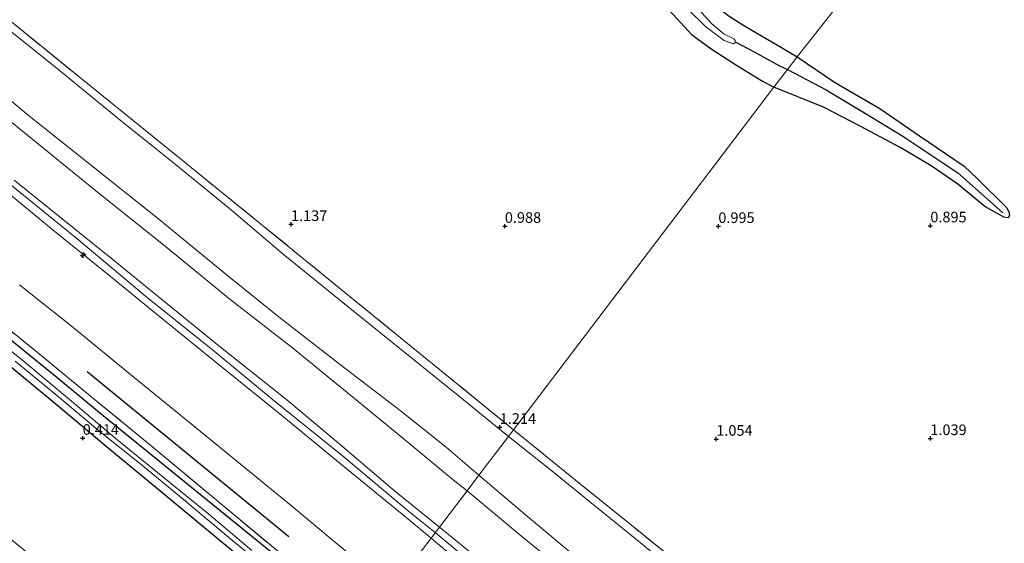
# Model space of a CAD drawing. Units: metres. Extents: x 80000 to 90005, y 406248 to 412503.
# Drawn here: x 83636 to 83867, y 411575 to 411698 of the extents above; entities that cross this region are included whole.
import ezdxf
from ezdxf.enums import TextEntityAlignment as Align

# ---------------------------------------------------------------- set-up
doc = ezdxf.new("R2010")
doc.units = ezdxf.units.M
doc.linetypes.add('IE-TERREINAFSCHEIDING', pattern=[10, 8, -2])
doc.layers.get('0').update_dxf_attribs({"lineweight": 25})
for name, color, linetype, lineweight in [('B-ME-AL-OVERIG-S-B1', 7, 'Continuous', 18), ('B-ME-GW-KRUINLIJN-L-B1', 93, 'Continuous', 18), ('B-ME-GW-TEENLIJN-L-B1', 93, 'Continuous', 18), ('B-ME-IE-GRASLAND-GV-B6', 93, 'Continuous', 18), ('B-ME-IE-GRONDWERKLIJN-GROND_INGERICHT-GV-B6', 253, 'Continuous', 18), ('B-ME-IE-GRONDWERKLIJN-GROND_NIETINGERICHT-GV-B6', 253, 'Continuous', 18), ('B-ME-IE-HULPGEOMETRIE-L-B1', 53, 'Continuous', 18), ('B-ME-IE-TERREINAFSCHEIDING-RASTERHEKWERK-L-B1', 8, 'IE-TERREINAFSCHEIDING', 18), ('B-ME-OG-WATER-GV-B6', 153, 'Continuous', 18)]:
    doc.layers.add(name, color=color, linetype=linetype, lineweight=lineweight)
for name, color, linetype in [('B-ME-GR-BOMENRIJ-L-B1', 10, 'Continuous'), ('B-ME-GW-GRONDWERKLIJN-L-B1', 10, 'Continuous'), ('B-ME-GW-HOOGTEPUNT-S-B1', 10, 'Continuous'), ('B-ME-GW-INSTEEKWATERGANG-L-B1', 10, 'Continuous'), ('B-ME-OG-BREUK-L-B1', 10, 'Continuous')]:
    doc.layers.add(name, color=color, linetype=linetype)
doc.styles.add('NLCS-ISO', font='NLCS-ISO.TTF')

# ---------------------------------------------------------------- blocks, each defined once
blk = doc.blocks.new('hecto')
for p, q in [((0, 0.625), (-0.625, 0)), ((0, -0.625), (0, 0.625)), ((-0.625, 0), (0.625, 0)), ((0.625, 0), (0, -0.625))]:
    blk.add_line(p, q)
blk = doc.blocks.new('hoogtepunt')
for p, q in [((-0.5, 0), (0.5, 0)), ((0, 0.5), (0, -0.5))]:
    blk.add_line(p, q)

msp = doc.modelspace()

# ---------------------------------------------------------------- linework, layer by layer
at = {"layer": 'B-ME-GR-BOMENRIJ-L-B1'}
msp.add_line((83699.102, 411576.889, 1.184), (83651.725, 411615.736, 1.205), dxfattribs=at)
at = {"layer": 'B-ME-GW-GRONDWERKLIJN-L-B1'}
for points in [[(83774.964, 411788.939, 0.81), (83774.317, 411787.94, 0.805), (83773.412, 411783.178, 0.878), (83773.497, 411778.065, 1.018), (83773.126, 411770.504, 1.039), (83773.196, 411760.866, 0.988), (83773.347, 411752.086, 0.924), (83774.296, 411742.929, 0.886), (83775.768, 411734.876, 0.912), (83777.635, 411730.118, 0.967), (83779.313, 411727.497, 1.035), (83782.08, 411723.931, 0.971), (83783.926, 411720.904, 1.056), (83785.031, 411718.141, 1.116), (83786.495, 411715.757, 1.018), (83789.177, 411713.051, 1.095), (83792.412, 411710.277, 0.924), (83794.438, 411708.626, 0.873), (83796.187, 411706.063, 0.882), (83797.993, 411703.953, 0.963), (83799.525, 411701.87, 1.056), (83802.408, 411699.519, 1.001), (83805.87, 411697.305, 0.95)], [(83775.359, 411712.871, 0.903), (83778.882, 411710.435, 0.869), (83781.78, 411707.485, 0.984), (83785.351, 411703.986, 0.976), (83789.565, 411699.661, 0.869), (83793.818, 411695.014, 0.937), (83798.622, 411691.465, 0.882)], [(83805.87, 411697.305, 0.95), (83809.319, 411695.235, 1.043), (83814.583, 411692.165, 0.963), (83818.637, 411689.795, 0.852)], [(83798.622, 411691.465, 0.882), (83804.345, 411687.796, 0.869), (83810.487, 411684.053, 0.852), (83813.166, 411682.599, 0.886)], [(83818.637, 411689.795, 0.852), (83827.425, 411683.801, 0.906), (83838.044, 411677.613, 0.898), (83847.378, 411671.198, 0.839), (83857.928, 411664.023, 0.825), (83860.993, 411661.122, 0.847), (83867.83, 411654.329, 0.773), (83868.439, 411653.291, 0.773), (83868.59, 411652.457, 0.773), (83868.25, 411651.888, 0.784), (83867.259, 411652.073, 0.806), (83862.745, 411654.545, 0.91), (83856.43, 411659.793, 0.854), (83850.138, 411664.138, 0.95), (83842.989, 411668.405, 0.865), (83833.459, 411673.456, 0.917), (83824.814, 411677.956, 0.88), (83813.166, 411682.599, 0.886)]]:
    msp.add_polyline3d(points, dxfattribs=at)
at = {"layer": 'B-ME-GW-INSTEEKWATERGANG-L-B1'}
msp.add_polyline3d([(83631.374, 411618.933, 0.214), (83644.445, 411608.067, 0.171), (83656.207, 411598.242, 0.184), (83668.346, 411588.217, 0.308), (83682.551, 411576.418, 0.18), (83694.189, 411566.795, 0.282), (83700.96, 411560.725, 0.395), (83701.307, 411560.414, 0.401), (83703.667, 411558.268, 0.58), (83705.218, 411557.624, 0.597), (83706.164, 411557.883, 0.605), (83707.337, 411559.23, 0.597), (83708.242, 411560.717, 0.601), (83707.812, 411562.112, 0.605), (83705.102, 411564.909, 0.605), (83699.138, 411569.969, 0.478), (83655.504, 411605.353, 0.508), (83644.57, 411614.377, 0.354), (83630.722, 411625.583, 0.376)], dxfattribs=at)
at = {"layer": 'B-ME-GW-KRUINLIJN-L-B1'}
for points in [[(83413.536, 411831.335, 6.267), (83429.238, 411820.034, 6.378), (83444.135, 411809.222, 6.429), (83460.472, 411797.15, 6.459), (83476.137, 411785.979, 6.476), (83491.872, 411774.402, 6.497), (83504.916, 411764.576, 6.51), (83518.857, 411753.913, 6.548), (83536.895, 411738.834, 6.599), (83555.245, 411723.864, 6.51), (83578.416, 411704.831, 6.522), (83598.456, 411688.577, 6.556), (83615.799, 411674.341, 6.539), (83632.209, 411660.959, 6.637), (83649.27, 411647.054, 6.62), (83665.907, 411633.12, 6.629), (83681.085, 411620.935, 6.65), (83695.236, 411609.248, 6.675), (83712.162, 411595.616, 6.599), (83727.247, 411582.979, 6.633), (83733.565, 411577.916, 6.646)], [(83440.094, 411830.5, 3.203), (83454.621, 411820.252, 3.298), (83472.172, 411807.578, 3.332), (83490.544, 411794.393, 3.387), (83506.863, 411782.543, 3.383), (83521.361, 411771.222, 3.421), (83533.968, 411761.039, 3.387), (83548.562, 411749.035, 3.328), (83564.857, 411735.564, 3.332), (83580.18, 411723.268, 3.323), (83594.139, 411712.299, 3.273), (83608.958, 411700.092, 3.298), (83623.683, 411687.867, 3.268), (83637.881, 411676.016, 3.353), (83652.395, 411664.49, 3.298), (83668.138, 411651.876, 3.358), (83685.156, 411637.956, 3.387), (83697.266, 411628.252, 3.383), (83711.288, 411617.352, 3.375), (83725.288, 411606.591, 3.311), (83736.094, 411597.99, 3.281), (83743.838, 411591.426, 3.396)], [(83634.569, 411660.731, 6.544), (83645.819, 411651.681, 6.569), (83657.818, 411642.034, 6.544), (83670.507, 411631.671, 6.548), (83683.086, 411621.487, 6.595), (83698.677, 411609.143, 6.527), (83711.317, 411598.54, 6.569), (83723.996, 411587.693, 6.582), (83734.541, 411579.199, 6.544)], [(83632.902, 411657.954, 6.501), (83643.735, 411649.016, 6.51), (83656.366, 411638.815, 6.527), (83669.143, 411628.428, 6.484), (83682.793, 411617.27, 6.501), (83697.509, 411605.399, 6.514), (83711.204, 411594.159, 6.505), (83725.77, 411582.258, 6.556), (83732.579, 411576.619, 6.569)], [(83743.838, 411591.426, 3.396), (83755.257, 411581.711, 3.209), (83766.635, 411572.219, 3.194), (83777.864, 411562.698, 3.194), (83789.347, 411553.21, 3.264), (83801.447, 411543.274, 3.319), (83812.46, 411534.368, 3.286), (83824.155, 411524.846, 3.268), (83835.267, 411516.008, 3.308), (83847.098, 411506.504, 3.316), (83857.987, 411497.977, 3.275), (83865.703, 411491.193, 3.301), (83873.495, 411484.089, 3.294), (83879.538, 411477.58, 3.286), (83886.026, 411468.849, 3.168), (83892.906, 411458.161, 3.16), (83900.507, 411446.302, 3.234), (83908.789, 411433.873, 3.234)], [(83894.053, 411430.884, 6.576), (83884.238, 411445.641, 6.572), (83873.794, 411460.309, 6.568), (83865.934, 411470.384, 6.616), (83860.747, 411475.842, 6.605), (83853.028, 411483.011, 6.583), (83842.024, 411492.224, 6.579), (83829.833, 411502.024, 6.524), (83815.178, 411513.524, 6.524), (83800.895, 411525.107, 6.557), (83787.585, 411535.755, 6.627), (83775.237, 411546.217, 6.642), (83760.969, 411557.583, 6.653), (83748.137, 411568.166, 6.616), (83734.541, 411579.199, 6.544)], [(83732.579, 411576.619, 6.569), (83744.521, 411566.481, 6.538), (83755.9, 411557.166, 6.509), (83767.897, 411547.315, 6.524), (83779.806, 411537.331, 6.527), (83791.703, 411527.66, 6.476), (83803.872, 411517.923, 6.516), (83815.985, 411507.852, 6.516), (83830.643, 411495.799, 6.491), (83845.999, 411483.688, 6.498), (83852.676, 411477.918, 6.505), (83853.609, 411477.048, 6.516), (83858.432, 411472.545, 6.568), (83867.01, 411462.887, 6.52), (83876.266, 411450.863, 6.535), (83885.106, 411437.832, 6.535)], [(83733.565, 411577.916, 6.646), (83747.105, 411566.675, 6.612), (83762.569, 411554.099, 6.657), (83781.112, 411538.882, 6.627), (83802.061, 411521.981, 6.723), (83820.476, 411507.021, 6.69), (83839.35, 411491.969, 6.598), (83854.362, 411479.545, 6.587), (83862.648, 411471.501, 6.69), (83869.184, 411463.815, 6.709), (83878.027, 411451.43, 6.635), (83890.155, 411433.763, 6.72), (83902.7, 411414.348, 6.712), (83913.617, 411398.392, 6.657), (83924.224, 411382.61, 6.642), (83934.211, 411368.178, 6.557), (83943.768, 411353.474, 6.601), (83956.22, 411335.022, 6.66), (83966.504, 411320.025, 6.672), (83976.679, 411304.887, 6.635), (83988.493, 411286.434, 6.357)]]:
    msp.add_polyline3d(points, dxfattribs=at)
at = {"layer": 'B-ME-GW-TEENLIJN-L-B1'}
for points in [[(83434.045, 411830.69, 3.281), (83451.875, 411817.504, 3.413), (83463.301, 411808.875, 3.413), (83476.626, 411799.06, 3.409), (83491.478, 411788.346, 3.472), (83504.497, 411778.923, 3.481), (83516.892, 411769.291, 3.519), (83527.658, 411760.448, 3.523), (83540.534, 411749.825, 3.536), (83553.601, 411739.383, 3.404), (83566.876, 411728.463, 3.434), (83579.603, 411718.199, 3.323), (83593.36, 411707.174, 3.375), (83609.311, 411694.348, 3.37), (83623.859, 411682.466, 3.392), (83639.045, 411670.264, 3.375), (83654.525, 411657.647, 3.362), (83669.694, 411645.57, 3.434), (83685.247, 411632.811, 3.519), (83700.021, 411621.339, 3.519), (83712.855, 411610.808, 3.455), (83725.872, 411600.195, 3.438), (83737.781, 411590.296, 3.468), (83741.035, 411587.739, 3.511)], [(83462.164, 411829.805, 1.259), (83478.846, 411817.76, 1.405), (83494.406, 411806.331, 1.392), (83508.952, 411795.599, 1.375), (83522.928, 411784.814, 1.371), (83536.895, 411774.115, 1.35), (83550.005, 411763.449, 1.311), (83562.352, 411753.34, 1.273), (83575.615, 411742.663, 1.324), (83589.262, 411731.754, 1.269), (83603.597, 411720.231, 1.324), (83619.467, 411707.573, 1.286), (83632.411, 411696.808, 1.214), (83645.103, 411686.603, 1.175), (83658.97, 411675.238, 1.231), (83671.987, 411664.808, 1.307), (83685.149, 411654.069, 1.316), (83697.821, 411643.34, 1.328), (83711.454, 411632.35, 1.311), (83726.017, 411620.536, 1.282), (83739.361, 411609.819, 1.261), (83750.739, 411600.501, 1.29)], [(83635.772, 411636.181, 1.384), (83648.371, 411626.213, 1.443), (83661.484, 411615.389, 1.397), (83673.66, 411605.532, 1.418), (83686.071, 411595.408, 1.418), (83699.763, 411584.234, 1.392), (83709.358, 411576.206, 1.328), (83713.621, 411572.71, 1.524), (83716.977, 411569.359, 1.414), (83720.859, 411566.051, 1.384), (83723.107, 411564.162, 1.443)], [(83750.739, 411600.501, 1.29), (83760.565, 411592.727, 1.227), (83771.057, 411584.198, 1.187), (83782.207, 411575.185, 1.168), (83792.21, 411566.841, 1.257), (83802.679, 411558.427, 1.227), (83813.146, 411549.982, 1.209), (83823.305, 411541.784, 1.209), (83834.253, 411533.025, 1.109), (83842.44, 411526.386, 1.242), (83850.333, 411520.674, 1.216), (83854.321, 411518.784, 1.22), (83857.682, 411517.927, 1.209), (83863.296, 411516.549, 1.246)], [(83741.035, 411587.739, 3.511), (83753.929, 411577.024, 3.53), (83765.105, 411567.875, 3.401), (83776.558, 411558.778, 3.386), (83787.182, 411549.997, 3.482), (83800.437, 411539.047, 3.452), (83812.119, 411529.714, 3.427), (83824.364, 411520.058, 3.408), (83835.348, 411511.37, 3.401), (83846.546, 411502.316, 3.338), (83856.081, 411494.313, 3.36), (83863.848, 411487.541, 3.338), (83870.655, 411481.06, 3.375), (83876.356, 411474.713, 3.294), (83881.697, 411468.091, 3.294), (83886.205, 411461.744, 3.26), (83892.668, 411451.95, 3.305), (83900.294, 411440.65, 3.345)]]:
    msp.add_polyline3d(points, dxfattribs=at)
at = {"layer": 'B-ME-IE-GRASLAND-GV-B6'}
for points in [[(83628.584, 411629.527, 0.992), (83640.405, 411619.898, 0.954), (83653.34, 411609.311, 0.865), (83667.129, 411597.999, 0.916), (83680.137, 411587.17, 0.963), (83694.109, 411575.564, 0.933), (83703.851, 411567.531, 0.988)], [(83690.455, 411573.693, -1.015), (83680.354, 411582.217, -1.015), (83669.491, 411591.011, -1.015), (83658.233, 411600.212, -1.015), (83648.489, 411608.418, -1.015), (83636.559, 411618.381, -1.015), (83625.303, 411627.318, -1.015)], [(83699.138, 411569.969, 0.478), (83655.504, 411605.353, 0.508), (83644.57, 411614.377, 0.354), (83630.722, 411625.583, 0.376)], [(83630.722, 411625.583, 0.376), (83644.57, 411614.377, 0.354), (83655.504, 411605.353, 0.508), (83699.138, 411569.969, 0.478), (83705.102, 411564.909, 0.605), (83707.812, 411562.112, 0.605), (83708.242, 411560.717, 0.601), (83707.337, 411559.23, 0.597), (83706.164, 411557.883, 0.605), (83705.218, 411557.624, 0.597), (83703.667, 411558.268, 0.58), (83701.307, 411560.414, 0.401), (83700.96, 411560.725, 0.395), (83694.189, 411566.795, 0.282), (83682.551, 411576.418, 0.18), (83668.346, 411588.217, 0.308), (83656.207, 411598.242, 0.184), (83644.445, 411608.067, 0.171), (83631.374, 411618.933, 0.214)], [(83634.78, 411618.226, -1.015), (83644.959, 411609.84, -1.015), (83654.797, 411601.589, -1.015), (83664.051, 411594.243, -1.015), (83673.918, 411586.045, -1.015), (83685.94, 411575.991, -1.015), (83696.29, 411567.522, -1.015)]]:
    msp.add_polyline3d(points, dxfattribs=at)
at = {"layer": 'B-ME-IE-GRONDWERKLIJN-GROND_INGERICHT-GV-B6'}
for points in [[(83632.411, 411696.808, 1.214), (83645.103, 411686.603, 1.175), (83658.97, 411675.238, 1.231), (83671.987, 411664.808, 1.307), (83685.149, 411654.069, 1.316), (83697.821, 411643.34, 1.328), (83711.454, 411632.35, 1.311), (83726.017, 411620.536, 1.282), (83739.361, 411609.819, 1.261), (83750.739, 411600.501, 1.29), (83743.838, 411591.426, 3.396), (83736.094, 411597.99, 3.281), (83725.288, 411606.591, 3.311), (83711.288, 411617.352, 3.375), (83697.266, 411628.252, 3.383), (83685.156, 411637.956, 3.387), (83668.138, 411651.876, 3.358), (83652.395, 411664.49, 3.298), (83637.881, 411676.016, 3.353), (83623.683, 411687.867, 3.268)], [(83634.314, 411697.66, 1.205), (83650.228, 411684.771, 1.248), (83672.434, 411666.781, 1.299), (83692.506, 411650.498, 1.239), (83712.302, 411634.393, 1.218), (83731.669, 411618.624, 1.218), (83751.933, 411602.072, 1.265), (83750.739, 411600.501, 1.29), (83739.361, 411609.819, 1.261), (83726.017, 411620.536, 1.282), (83711.454, 411632.35, 1.311), (83697.821, 411643.34, 1.328), (83685.149, 411654.069, 1.316), (83671.987, 411664.808, 1.307), (83658.97, 411675.238, 1.231), (83645.103, 411686.603, 1.175), (83632.411, 411696.808, 1.214)], [(83623.683, 411687.867, 3.268), (83637.881, 411676.016, 3.353), (83652.395, 411664.49, 3.298), (83668.138, 411651.876, 3.358), (83685.156, 411637.956, 3.387), (83697.266, 411628.252, 3.383), (83711.288, 411617.352, 3.375), (83725.288, 411606.591, 3.311), (83736.094, 411597.99, 3.281), (83743.838, 411591.426, 3.396), (83741.035, 411587.739, 3.511), (83737.781, 411590.296, 3.468), (83725.872, 411600.195, 3.438), (83712.855, 411610.808, 3.455), (83700.021, 411621.339, 3.519), (83685.247, 411632.811, 3.519), (83669.694, 411645.57, 3.434), (83654.525, 411657.647, 3.362), (83639.045, 411670.264, 3.375), (83623.859, 411682.466, 3.392)], [(83623.859, 411682.466, 3.392), (83639.045, 411670.264, 3.375), (83654.525, 411657.647, 3.362), (83669.694, 411645.57, 3.434), (83685.247, 411632.811, 3.519), (83700.021, 411621.339, 3.519), (83712.855, 411610.808, 3.455), (83725.872, 411600.195, 3.438), (83737.781, 411590.296, 3.468), (83741.035, 411587.739, 3.511), (83734.541, 411579.199, 6.544), (83723.996, 411587.693, 6.582), (83711.317, 411598.54, 6.569), (83698.677, 411609.143, 6.527), (83683.086, 411621.487, 6.595), (83670.507, 411631.671, 6.548), (83657.818, 411642.034, 6.544), (83645.819, 411651.681, 6.569), (83634.569, 411660.731, 6.544)], [(83634.569, 411660.731, 6.544), (83645.819, 411651.681, 6.569), (83657.818, 411642.034, 6.544), (83670.507, 411631.671, 6.548), (83683.086, 411621.487, 6.595), (83698.677, 411609.143, 6.527), (83711.317, 411598.54, 6.569), (83723.996, 411587.693, 6.582), (83734.541, 411579.199, 6.544), (83732.579, 411576.619, 6.569), (83725.77, 411582.258, 6.556), (83711.204, 411594.159, 6.505), (83697.509, 411605.399, 6.514), (83682.793, 411617.27, 6.501), (83669.143, 411628.428, 6.484), (83656.366, 411638.815, 6.527), (83643.735, 411649.016, 6.51), (83632.902, 411657.954, 6.501)], [(83632.902, 411657.954, 6.501), (83643.735, 411649.016, 6.51), (83656.366, 411638.815, 6.527), (83669.143, 411628.428, 6.484), (83682.793, 411617.27, 6.501), (83697.509, 411605.399, 6.514), (83711.204, 411594.159, 6.505), (83725.77, 411582.258, 6.556), (83732.579, 411576.619, 6.569), (83723.107, 411564.162, 1.443), (83720.859, 411566.051, 1.384), (83716.977, 411569.359, 1.414), (83713.621, 411572.71, 1.524), (83709.358, 411576.206, 1.328), (83699.763, 411584.234, 1.392), (83686.071, 411595.408, 1.418), (83673.66, 411605.532, 1.418), (83661.484, 411615.389, 1.397), (83648.371, 411626.213, 1.443), (83635.772, 411636.181, 1.384)], [(83635.772, 411636.181, 1.384), (83648.371, 411626.213, 1.443), (83661.484, 411615.389, 1.397), (83673.66, 411605.532, 1.418), (83686.071, 411595.408, 1.418), (83699.763, 411584.234, 1.392), (83709.358, 411576.206, 1.328), (83713.621, 411572.71, 1.524)], [(83703.851, 411567.531, 0.988), (83694.109, 411575.564, 0.933), (83680.137, 411587.17, 0.963), (83667.129, 411597.999, 0.916), (83653.34, 411609.311, 0.865), (83640.405, 411619.898, 0.954), (83628.584, 411629.527, 0.992)], [(83631.374, 411618.933, 0.214), (83644.445, 411608.067, 0.171), (83656.207, 411598.242, 0.184), (83668.346, 411588.217, 0.308), (83682.551, 411576.418, 0.18), (83694.189, 411566.795, 0.282), (83700.96, 411560.725, 0.395), (83699.973, 411559.51, 0.584), (83697.236, 411557.208, 0.593), (83693.744, 411554.904, 0.401), (83690.137, 411552.992, 0.316), (83682.643, 411548.381, 0.278), (83674.488, 411543.3, 0.308), (83635.972, 411574.525, 0.452), (83592.826, 411609.503, 0.516)], [(83782.207, 411575.185, 1.168), (83771.057, 411584.198, 1.187), (83760.565, 411592.727, 1.227), (83750.739, 411600.501, 1.29), (83751.933, 411602.072, 1.265)], [(83751.933, 411602.072, 1.265), (83766.512, 411590.248, 1.15), (83779.66, 411579.651, 1.183), (83789.153, 411572.007, 1.172)], [(83766.635, 411572.219, 3.194), (83755.257, 411581.711, 3.209), (83743.838, 411591.426, 3.396), (83750.739, 411600.501, 1.29), (83760.565, 411592.727, 1.227), (83771.057, 411584.198, 1.187), (83782.207, 411575.185, 1.168)], [(83765.105, 411567.875, 3.401), (83753.929, 411577.024, 3.53), (83741.035, 411587.739, 3.511), (83743.838, 411591.426, 3.396), (83755.257, 411581.711, 3.209), (83766.635, 411572.219, 3.194)], [(83748.137, 411568.166, 6.616), (83734.541, 411579.199, 6.544), (83741.035, 411587.739, 3.511), (83753.929, 411577.024, 3.53), (83765.105, 411567.875, 3.401)], [(83744.521, 411566.481, 6.538), (83732.579, 411576.619, 6.569), (83734.541, 411579.199, 6.544), (83748.137, 411568.166, 6.616)], [(83723.107, 411564.162, 1.443), (83732.579, 411576.619, 6.569), (83744.521, 411566.481, 6.538)]]:
    msp.add_polyline3d(points, dxfattribs=at)
at = {"layer": 'B-ME-IE-GRONDWERKLIJN-GROND_NIETINGERICHT-GV-B6'}
for points in [[(83927.489, 411827.924, 1.044), (83818.637, 411689.795, 0.852), (83816.361, 411686.801, 0.716), (83813.166, 411682.599, 0.886), (83751.933, 411602.072, 1.265), (83731.669, 411618.624, 1.218), (83712.302, 411634.393, 1.218), (83692.506, 411650.498, 1.239), (83672.434, 411666.781, 1.299), (83650.228, 411684.771, 1.248), (83634.314, 411697.66, 1.205)], [(83871.265, 411512.886, 1.63), (83863.296, 411516.549, 1.246), (83856.173, 411519.802, 1.191), (83850.767, 411522.644, 1.154), (83847.058, 411525.205, 1.172), (83840.55, 411530.402, 1.194), (83828.003, 411540.551, 1.198), (83814.978, 411551.011, 1.231), (83801.968, 411561.624, 1.246), (83789.153, 411572.007, 1.172), (83779.66, 411579.651, 1.183), (83766.512, 411590.248, 1.15), (83751.933, 411602.072, 1.265), (83813.166, 411682.599, 0.886), (83816.361, 411686.801, 0.716), (83818.637, 411689.795, 0.852), (83927.489, 411827.924, 1.044)], [(83792.632, 411701.285, 0.303), (83797.208, 411696.803, 0.303), (83801.499, 411693.612, 0.303), (83803.689, 411692.824, 0.303), (83804.011, 411693.044, 0.303), (83804.047, 411693.324, 0.303), (83804.082, 411693.594, 0.303), (83803.833, 411693.928, 0.303), (83803.256, 411694.259, 0.303), (83801.497, 411695.115, 0.303), (83798.614, 411697.508, 0.303), (83795.468, 411700.946, 0.303)]]:
    msp.add_polyline3d(points, dxfattribs=at)
at = {"layer": 'B-ME-IE-HULPGEOMETRIE-L-B1'}
msp.add_polyline3d([(83694.772, 411526.898, 0.656), (83713.096, 411550.997, 0.571), (83714.404, 411552.717, -1.066), (83714.968, 411553.458, -1.066), (83716.448, 411555.405, 0.72), (83716.987, 411556.113, 0.988), (83717.465, 411556.743, 1.035), (83719.878, 411559.916, 1.201), (83721.042, 411561.446, 1.303), (83723.107, 411564.162, 1.443), (83732.579, 411576.619, 6.569), (83734.541, 411579.199, 6.544), (83741.035, 411587.739, 3.511), (83743.838, 411591.426, 3.396), (83750.739, 411600.501, 1.29), (83751.933, 411602.072, 1.265), (83813.166, 411682.599, 0.886), (83816.361, 411686.801, 0.716), (83818.637, 411689.795, 0.852), (83927.489, 411827.924, 1.044)], dxfattribs=at)
at = {"layer": 'B-ME-IE-TERREINAFSCHEIDING-RASTERHEKWERK-L-B1'}
for points in [[(83465.827, 411829.69, 1.147), (83480.895, 411818.853, 1.243), (83497.822, 411806.573, 1.252), (83517.495, 411792.212, 1.273), (83533.934, 411779.106, 1.35), (83550.096, 411765.96, 1.243), (83569.849, 411749.903, 1.184), (83585.728, 411737.052, 1.205), (83598.91, 411726.346, 1.15), (83617.997, 411710.919, 1.188), (83634.314, 411697.66, 1.205), (83650.228, 411684.771, 1.248), (83672.434, 411666.781, 1.299), (83692.506, 411650.498, 1.239), (83712.302, 411634.393, 1.218), (83731.669, 411618.624, 1.218), (83751.933, 411602.072, 1.265)], [(83628.584, 411629.527, 0.992), (83640.405, 411619.898, 0.954), (83653.34, 411609.311, 0.865), (83667.129, 411597.999, 0.916), (83680.137, 411587.17, 0.963), (83694.109, 411575.564, 0.933), (83703.851, 411567.531, 0.988)], [(83863.296, 411516.549, 1.246), (83856.173, 411519.802, 1.191), (83850.767, 411522.644, 1.154), (83847.058, 411525.205, 1.172), (83840.55, 411530.402, 1.194), (83828.003, 411540.551, 1.198), (83814.978, 411551.011, 1.231), (83801.968, 411561.624, 1.246), (83789.153, 411572.007, 1.172), (83779.66, 411579.651, 1.183), (83766.512, 411590.248, 1.15), (83751.933, 411602.072, 1.265)]]:
    msp.add_polyline3d(points, dxfattribs=at)
at = {"layer": 'B-ME-OG-BREUK-L-B1'}
for points in [[(83804.047, 411693.324, 0.303), (83808.724, 411690.831, 0.661), (83814.511, 411687.641, 0.695), (83816.361, 411686.801, 0.716)], [(83816.361, 411686.801, 0.716), (83825.45, 411682.029, 0.695), (83834.504, 411676.602, 0.688), (83843.496, 411671.136, 0.751), (83856.398, 411662.509, 0.699), (83863.986, 411655.721, 0.717), (83866.97, 411653.102, 0.747)]]:
    msp.add_polyline3d(points, dxfattribs=at)
at = {"layer": 'B-ME-OG-WATER-GV-B6'}
for points in [[(83795.468, 411700.946, 0.303), (83798.614, 411697.508, 0.303), (83801.497, 411695.115, 0.303), (83803.256, 411694.259, 0.303), (83803.833, 411693.928, 0.303), (83804.082, 411693.594, 0.303), (83804.047, 411693.324, 0.303), (83804.011, 411693.044, 0.303), (83803.689, 411692.824, 0.303), (83801.499, 411693.612, 0.303), (83797.208, 411696.803, 0.303), (83792.632, 411701.285, 0.303)], [(83625.303, 411627.318, -1.015), (83636.559, 411618.381, -1.015), (83648.489, 411608.418, -1.015), (83658.233, 411600.212, -1.015), (83669.491, 411591.011, -1.015), (83680.354, 411582.217, -1.015), (83690.455, 411573.693, -1.015)], [(83696.29, 411567.522, -1.015), (83685.94, 411575.991, -1.015), (83673.918, 411586.045, -1.015), (83664.051, 411594.243, -1.015), (83654.797, 411601.589, -1.015), (83644.959, 411609.84, -1.015), (83634.78, 411618.226, -1.015)]]:
    msp.add_polyline3d(points, dxfattribs=at)

# ---------------------------------------------------------------- block references
at = {"layer": 'B-ME-AL-OVERIG-S-B1', "rotation": 90}
msp.add_blockref('hecto', (83650.804, 411643.153, 6.518), dxfattribs=at)
at = {"layer": 'B-ME-GW-HOOGTEPUNT-S-B1', "rotation": 90}
for p in [(83699.658, 411650.384, 1.137), (83699.658, 411650.384, 1.137), (83749.926, 411649.949, 0.988), (83749.926, 411649.949, 0.988), (83800.111, 411649.92, 0.995), (83800.111, 411649.92, 0.995), (83849.958, 411650.065, 0.895), (83849.958, 411650.065, 0.895), (83748.739, 411602.693, 1.214), (83748.739, 411602.693, 1.214), (83650.67, 411600.109, 0.414), (83650.67, 411600.109, 0.414), (83799.636, 411599.893, 1.054), (83799.636, 411599.893, 1.054), (83849.966, 411600.048, 1.039), (83849.966, 411600.048, 1.039)]:
    msp.add_blockref('hoogtepunt', p, dxfattribs=at)

# ---------------------------------------------------------------- texts
at = {"layer": 'B-ME-GW-HOOGTEPUNT-S-B1', "ltscale": 0.2, "style": 'NLCS-ISO'}
for s, p in [('1.137', (83699.658, 411650.384, 1.137)), ('1.137', (83699.658, 411650.384, 1.137)), ('0.988', (83749.926, 411649.949, 0.988)), ('0.988', (83749.926, 411649.949, 0.988)), ('0.995', (83800.111, 411649.92, 0.995)), ('0.995', (83800.111, 411649.92, 0.995)), ('0.895', (83849.958, 411650.065, 0.895)), ('0.895', (83849.958, 411650.065, 0.895)), ('1.214', (83748.739, 411602.693, 1.214)), ('1.214', (83748.739, 411602.693, 1.214)), ('0.414', (83650.67, 411600.109, 0.414)), ('0.414', (83650.67, 411600.109, 0.414)), ('1.054', (83799.636, 411599.893, 1.054)), ('1.054', (83799.636, 411599.893, 1.054)), ('1.039', (83849.966, 411600.048, 1.039)), ('1.039', (83849.966, 411600.048, 1.039))]:
    msp.add_text(s, height=2.5, dxfattribs=at).set_placement(p, align=Align.BOTTOM_LEFT)

doc.saveas('drawing.dxf')
